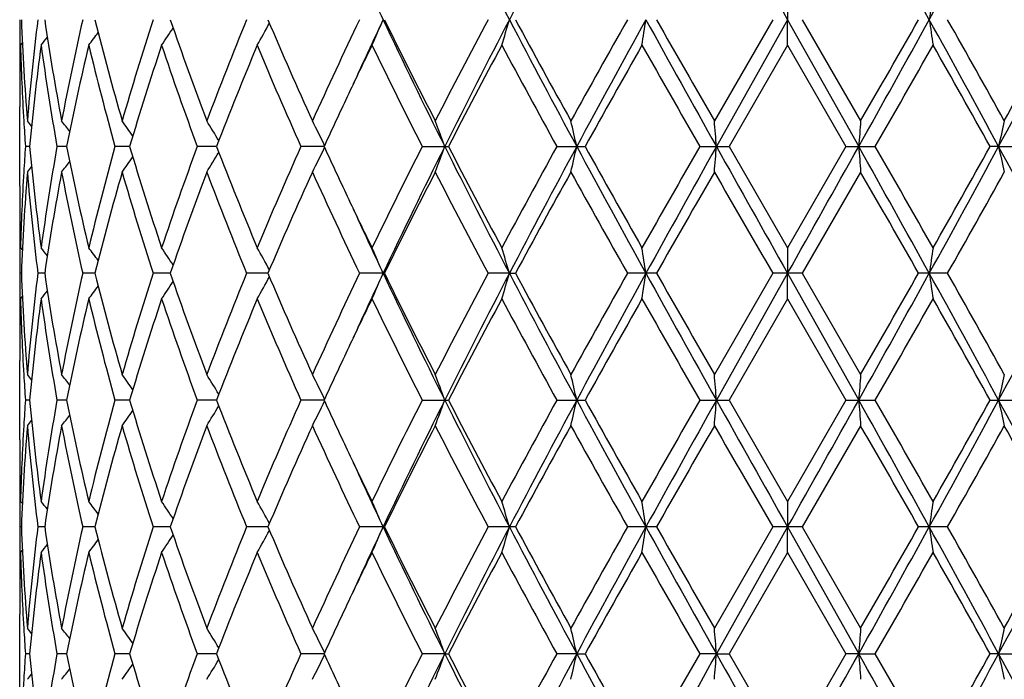
# Model space of a CAD drawing. Units: inches. Extents: x 0 to 22, y 0 to 17.
# Drawn here: x 11.6 to 11.8, y 7.4 to 7.5 of the extents above; entities that cross this region are included whole.
import ezdxf

# ---------------------------------------------------------------- set-up
doc = ezdxf.new("R2010")
doc.units = ezdxf.units.IN
doc.header["$LTSCALE"] = 1.21
doc.header["$MEASUREMENT"] = 0
doc.layers.get('0').update_dxf_attribs({"linetype": 'CONTINUOUS'})

msp = doc.modelspace()

# ---------------------------------------------------------------- linework, layer by layer
at = {"color": 7, "linetype": 'CONTINUOUS'}
for p, q in [((11.7931115751, 7.5001783352), (11.7931230968, 7.4946985548)), ((11.7899479501, 7.4946986259), (11.7774423652, 7.4729943462)), ((11.7931230968, 7.4946985548), (11.7778717924, 7.467514456)), ((11.7931115751, 7.4892183755), (11.7931230968, 7.4946985548)), ((11.7931230968, 7.4946985548), (11.8083782008, 7.467514456)), ((11.7962753589, 7.4946986258), (11.8087846905, 7.4729943462)), ((11.6287199941, 7.4892183755), (11.6291212133, 7.4897105625)), ((11.793111575, 7.4892183754), (11.780593692, 7.4675143606)), ((11.793111575, 7.4892183754), (11.8056319485, 7.4675143606)), ((11.6285435436, 7.4590271048), (11.6285435436, 7.476000496)), ((11.630665086, 7.4675143782), (11.6297739299, 7.4675143605)), ((11.6385914511, 7.4675143984), (11.6365317313, 7.4675143605)), ((11.6521087689, 7.4675144164), (11.6489549231, 7.4675143605)), ((11.67072942, 7.4675144338), (11.6665952446, 7.4675143605)), ((11.6937814996, 7.4675144518), (11.6888161875, 7.4675143605)), ((11.7148159631, 7.4675143605), (11.7204331094, 7.4675143605)), ((11.7436564325, 7.4675143605), (11.7497228184, 7.4675143605)), ((11.7742969573, 7.4675143605), (11.780593692, 7.4675143605)), ((11.780593692, 7.4675143606), (11.793111575, 7.4458088956)), ((11.8056319485, 7.4675143606), (11.793111575, 7.4458088956)), ((11.8056319485, 7.4675143605), (11.8119318296, 7.4675143605)), ((11.8383493365, 7.467514456), (11.8365307589, 7.4675143605)), ((11.8383493365, 7.467514456), (11.8426064704, 7.4675143605)), ((11.8087846905, 7.4620351008), (11.796274894, 7.4403299246)), ((11.6287199941, 7.4458088957), (11.6291225043, 7.4453180116)), ((11.7931115751, 7.4458088957), (11.7931230951, 7.440329842)), ((11.6288963002, 7.4403299193), (11.6286040341, 7.4403299246)), ((11.6339066907, 7.4403299002), (11.6324245319, 7.4403299246)), ((11.6446770246, 7.4403298839), (11.6420586184, 7.4403299246)), ((11.6608189914, 7.4403298688), (11.6571586711, 7.4403299246)), ((11.6817499996, 7.4403298536), (11.6771798411, 7.4403299246)), ((11.7067145655, 7.4403299246), (11.7013997131, 7.4403299246)), ((11.7335118207, 7.440329842), (11.7289443717, 7.4403299246)), ((11.7335118207, 7.440329842), (11.7348122669, 7.4403299246)), ((11.7650291439, 7.4403299246), (11.7588199347, 7.4403299246)), ((11.789948415, 7.4403299246), (11.7774423652, 7.4186257385)), ((11.7931230951, 7.440329842), (11.7778718176, 7.4131457428)), ((11.796274894, 7.4403299246), (11.789948415, 7.4403299246)), ((11.7931115751, 7.4348503349), (11.7931230951, 7.440329842)), ((11.7931230951, 7.440329842), (11.8083781769, 7.4131457428)), ((11.796274894, 7.4403299246), (11.8087846905, 7.4186257385)), ((11.8274220898, 7.4403299246), (11.8212066167, 7.4403299246)), ((11.6287199941, 7.4348503349), (11.6291211539, 7.4353424626)), ((11.7931115751, 7.4348503349), (11.7805938859, 7.4131456965)), ((11.7931115751, 7.4348503349), (11.8056317545, 7.4131456967)), ((11.6285435436, 7.4046589985), (11.6285435436, 7.4216318318)), ((11.6306654342, 7.4131457052), (11.6297739062, 7.4131456966)), ((11.6385915179, 7.4131457149), (11.6365316715, 7.4131456966)), ((11.652108869, 7.4131457237), (11.6489548294, 7.4131456966)), ((11.6707295866, 7.4131457321), (11.6665951203, 7.4131456966)), ((11.6937816546, 7.4131457408), (11.6888160372, 7.4131456966)), ((11.7148157922, 7.4131456966), (11.7204332839, 7.4131456966)), ((11.7436562471, 7.4131456966), (11.749723006, 7.4131456966)), ((11.7742967641, 7.4131456966), (11.7805938859, 7.4131456966)), ((11.7805938859, 7.4131456965), (11.793111575, 7.3914402007)), ((11.8056317545, 7.4131456967), (11.793111575, 7.3914402007)), ((11.8056317545, 7.4131456966), (11.8119320229, 7.4131456966)), ((11.8365305711, 7.4131456966), (11.8426066562, 7.4131456966)), ((11.8087846905, 7.4076660044), (11.7962746614, 7.3859613422)), ((11.6287199941, 7.3914402008), (11.629122493, 7.3909493057)), ((11.7931115751, 7.3914402008), (11.7931230943, 7.385961307)), ((11.6288962849, 7.3859613399), (11.6286040404, 7.3859613421)), ((11.6339066319, 7.3859613319), (11.6324245821, 7.3859613421)), ((11.6446769183, 7.385961325), (11.6420587107, 7.3859613421)), ((11.6608188532, 7.3859613185), (11.657158802, 7.3859613421)), ((11.6817498285, 7.385961312), (11.677180006, 7.3859613421)), ((11.7064274475, 7.385961307), (11.7013999061, 7.3859613421)), ((11.7064274475, 7.385961307), (11.7067143677, 7.3859613421)), ((11.7348120495, 7.3859613421), (11.7289445857, 7.3859613421)), ((11.7650289148, 7.3859613421), (11.7588201622, 7.3859613421)), ((11.7899486475, 7.385961342), (11.7774423651, 7.3642570742)), ((11.7931230943, 7.385961307), (11.7778718448, 7.3587769357)), ((11.7962746614, 7.3859613421), (11.7899486476, 7.3859613421)), ((11.7931115751, 7.380482225), (11.7931230943, 7.385961307)), ((11.7931230943, 7.385961307), (11.8083781512, 7.3587769357)), ((11.7962746614, 7.3859613422), (11.8087846905, 7.3642570742)), ((11.8274218621, 7.3859613421), (11.8212068461, 7.3859613421)), ((11.6287199941, 7.380482225), (11.6291211131, 7.3809743041)), ((11.7931115751, 7.380482225), (11.7805940859, 7.3587769587)), ((11.7931115751, 7.380482225), (11.8056315545, 7.3587769588)), ((11.6285435436, 7.3502909846), (11.6285435436, 7.3672632241)), ((11.6306651478, 7.3587769545), (11.6297738817, 7.3587769588)), ((11.6385915868, 7.3587769496), (11.6365316098, 7.3587769588)), ((11.6521089723, 7.3587769453), (11.6489547327, 7.3587769588)), ((11.6707297136, 7.3587769411), (11.6665949922, 7.3587769588)), ((11.6937818143, 7.3587769368), (11.6888158822, 7.3587769588)), ((11.719636, 7.3587769357), (11.7148156159, 7.3587769588)), ((11.719636, 7.3587769357), (11.7204334637, 7.3587769588)), ((11.7479310136, 7.3587769357), (11.7436560559, 7.3587769588)), ((11.7479310136, 7.3587769357), (11.7497231994, 7.3587769588)), ((11.7778718448, 7.3587769357), (11.7742965649, 7.3587769588)), ((11.7778718448, 7.3587769357), (11.7805940859, 7.3587769588)), ((11.7805940859, 7.3587769587), (11.7931115751, 7.3370722)), ((11.8056315545, 7.3587769588), (11.7931115751, 7.3370722)), ((11.8083781512, 7.3587769357), (11.8056315544, 7.3587769588)), ((11.8083781512, 7.3587769357), (11.8119322222, 7.3587769588)), ((11.8383491867, 7.3587769357), (11.8365303774, 7.3587769588)), ((11.8383491867, 7.3587769357), (11.8426068477, 7.3587769588))]:
    msp.add_line(p, q, dxfattribs=at)
for centre, radius, start, end in [((13.2299129514, 8.275686141), 1.6879446802, 206.5245025082, 207.5605363505), ((13.7661700451, 6.4339914582), 2.2927708208, 151.6740014909, 152.4429813969), ((23.2651784519, 13.9487721185), 13.1629449454, 209.2260292724, 209.3617083017), ((6.7646693968, 4.6986094044), 5.7801273963, 28.9300705015, 29.2384185341), ((9.0968743626, 9.001854901), 3.1154458471, 331.0681432093, 331.637825514), ((12.793873479, 8.0082932667), 1.2026293183, 204.5510515715, 205.281115844), ((12.596915835, 7.3816396827), 0.7816365663, 171.2771842826, 171.6833478344), ((12.1236654193, 7.4869599647), 0.4951218783, 179.1044413523, 179.7385123922), ((12.1284130993, 7.5135675623), 0.499872785, 182.1632850628, 184.6556528757), ((12.1407303725, 7.4313934678), 0.5122328305, 172.9008539828, 175.3416050696), ((12.1656349938, 7.5723778082), 0.5373721345, 188.3114414202, 190.6578360307), ((12.1959090216, 7.3678939598), 0.5681812181, 167.1043301131, 169.3402158124), ((12.2441806604, 7.6440479936), 0.6178263926, 193.9888785586, 196.073104182), ((12.2965285869, 7.2868461337), 0.672307134, 161.9912036083, 163.925935291), ((12.3759393277, 7.7400967334), 0.7560535235, 198.9399915529, 200.6883740227), ((12.4599281483, 7.1741721033), 0.8458325368, 157.7314672974, 159.3114612656), ((11.4136876825, 7.640385486), 0.3057414869, 330.3679698315, 331.3813355505), ((12.588703105, 7.8799737488), 0.9853935546, 203.0158675612, 204.3941874414), ((12.7278966453, 7.0028971346), 1.1382290853, 154.4006181917, 155.6060947437), ((12.812569968, 6.9724563712), 1.2232281195, 154.7266255656, 155.4443355038), ((11.3954560983, 7.6269039328), 0.3379079209, 335.9543281521, 336.9679015162), ((12.9482141225, 8.0812377541), 1.3733393961, 205.2830105596, 206.5439348093), ((12.9546646943, 8.1075864514), 1.3903273082, 206.156383855, 207.1572128877), ((13.2197320869, 6.702439849), 1.6882308068, 152.0122062474, 152.8431981389), ((13.2960003582, 6.6799822704), 1.7621385621, 152.4614579769, 153.4538556715), ((11.3211852925, 7.6154863402), 0.4296545714, 342.9094599946, 343.6724813378), ((13.6767296009, 8.5079906518), 2.1915417615, 207.539819003, 208.3443138344), ((13.7179690954, 8.5650289768), 2.2535563768, 208.356202921, 208.9851413921), ((14.4329511721, 5.984900904), 3.0709069454, 150.5512039658, 151.0151829224), ((14.6292475648, 5.9131338442), 3.2738486576, 151.1125667411, 151.65452087), ((11.0092449495, 7.6078758607), 0.7619694314, 351.0411692765, 351.4581014575), ((16.1389804018, 9.9093103929), 4.9981632327, 208.888053674, 209.244576704), ((16.4591072679, 10.1648585835), 5.4003814063, 209.6327736313, 209.898045718), ((7.2921153932, 9.997444178), 5.1765987043, 330.7432302217, 331.0875251585), ((6.9450473937, 10.2709420819), 5.6111007854, 330.0896011308, 330.3449553068), ((8.8903720923, 5.8747324096), 3.3507498384, 28.382201396, 28.9118716646), ((12.5968225408, 7.6077348209), 0.7815409833, 188.3160016125, 188.7222437696), ((9.0943173373, 5.9498873122), 3.1394754451, 29.0221026494, 29.4760910657), ((9.879151856, 8.5260117709), 2.2268523375, 331.6189394711, 332.4109927302), ((9.8359857238, 8.5846283831), 2.2913115325, 330.9775780873, 331.5964033189), ((11.4065447188, 7.666535714), 0.2958269361, 323.1733831874, 323.8363094935), ((11.4129935469, 7.6542465665), 0.2962023225, 326.141287824, 327.006723999), ((11.400311376, 7.6754066386), 0.2981165198, 321.3509344627, 321.7681699719), ((12.1235163999, 7.4869608846), 0.4949728563, 179.7385401485, 179.9999979047), ((12.1244723934, 7.4759851166), 0.4959289874, 178.4709506799, 178.7321357814), ((12.1259790472, 7.5024965608), 0.4974363035, 181.529591532, 183.4056465971), ((12.1447848652, 7.4199797813), 0.5163122683, 172.2932942219, 174.7175514494), ((12.1597008508, 7.5604807456), 0.5313649182, 187.7072697627, 190.0761966401), ((12.2044670238, 7.3550758942), 0.5769379763, 166.5552485346, 168.7618010313), ((12.2332823905, 7.6302531323), 0.6065661522, 193.4450912708, 195.5628449654), ((12.3109590364, 7.2713491998), 0.6874331804, 161.5225485561, 163.419698385), ((12.358113604, 7.7228462594), 0.737151287, 198.4775725751, 200.2658464357), ((12.4833884997, 7.1538206579), 0.871101926, 157.3545866544, 158.8929645832), ((12.5593028749, 7.8562863463), 0.9533576085, 202.645387228, 204.0662319654), ((12.7999631519, 6.9576355878), 1.2180419954, 154.1240586731, 154.6999516632), ((12.9008395033, 8.0698597385), 1.330214942, 205.8809013184, 206.9246333927), ((13.3032947745, 6.6475120234), 1.7826538877, 151.8250919608, 152.6135603884), ((13.5902371651, 8.484616327), 2.1081643228, 208.1748168393, 208.8460992674), ((14.702080438, 5.8228056724), 3.3795683427, 150.4564820084, 150.8785571022), ((15.8186067298, 9.7884462367), 4.6629568204, 209.5434645555, 209.8504750021), ((7.6322979994, 9.8675459639), 4.8196981909, 330.1346723808, 330.4317571358), ((8.8128778052, 5.7806842667), 3.4623507838, 29.156195674, 29.568299561), ((12.1236073584, 7.4869611145), 0.4950638149, 180.000024512, 180.5969685666), ((12.1238270863, 7.4759984741), 0.4952835428, 178.7320288589, 179.9997660943), ((12.7250889878, 6.9931073768), 1.1351904245, 154.7035499818, 155.2973176064), ((12.1296006684, 7.5026951974), 0.5010633291, 183.403719176, 184.0261843276), ((11.3981450687, 7.2840270231), 0.2992546278, 38.8809585643, 39.1579199568), ((11.4031827586, 7.2907279922), 0.296885583, 37.3285490309, 37.874063618), ((11.4099882282, 7.3014868092), 0.2954038451, 34.7221477416, 35.4918169797), ((11.414595318, 7.3148085572), 0.2992676374, 30.9615204714, 31.9093134384), ((11.4082309154, 7.3286985109), 0.3177075294, 25.9557915559, 27.0120709125), ((11.3699212834, 7.3413865003), 0.3717639996, 19.8323365427, 20.7327277629), ((11.2247719263, 7.3510752143), 0.53596023, 12.5477695131, 13.1486331725), ((10.3238835696, 7.3563305858), 1.458233042, 4.3727955485, 4.5887674323), ((13.3433307846, 7.3564090735), 1.538968434, 175.6553691197, 175.8599460063), ((12.3699662863, 7.351286048), 0.544174259, 167.0760915931, 167.6673721344), ((12.1301132784, 7.4323043598), 0.5015767218, 175.9746038201, 176.5963503902), ((12.1420308665, 7.5147308203), 0.513540682, 185.2753950861, 187.712898823), ((12.1637553548, 7.3739184598), 0.5354670315, 169.9333864879, 172.2843162397), ((12.1986242678, 7.5786655919), 0.5709563989, 191.2257687498, 193.4555831004), ((12.2407312672, 7.3028581791), 0.6142563793, 164.4512758547, 166.5426441954), ((12.3010545179, 7.6605368025), 0.6770437072, 196.5645860963, 198.4909681151), ((12.3703191004, 7.2079068961), 0.7500821961, 159.7507146717, 161.5082619785), ((12.4671790767, 7.7746777552), 0.8536284041, 201.0899205622, 202.659880918), ((12.5794755683, 7.0700564424), 0.9753188859, 155.9511195236, 157.3400477008), ((11.4081509534, 7.6063842955), 0.3178030034, 332.9859059751, 334.0417614847), ((12.7122370164, 7.9358685299), 1.1209850328, 204.6961425851, 205.2976259577), ((12.9378046114, 6.8468571368), 1.3714651374, 153.0925609542, 154.1049536509), ((12.9836010258, 6.8365931759), 1.4126818016, 153.4734509326, 154.6992826811), ((11.3698307, 7.5936887362), 0.3718649271, 339.2656148135, 340.1656843642), ((13.229885433, 8.2212699714), 1.6878985375, 206.5234766089, 207.559536704), ((13.2444639208, 8.2564698977), 1.7161354124, 207.3695585993, 208.1886318999), ((13.6776416769, 6.4030046315), 2.2075959524, 151.1706074525, 151.8116876131), ((13.7651384702, 6.3801473876), 2.2916137719, 151.6733040648, 152.4426811965), ((11.2246466991, 7.5839941615), 0.5360912572, 346.8502557668, 347.4509168411), ((14.4317473026, 8.914100953), 3.0488494854, 208.3248235156, 208.9067805422), ((14.5093446683, 9.0038169651), 3.1584392422, 209.1050212982, 209.5566698558), ((16.2463316961, 4.9028123594), 5.155268282, 150.1658246294, 150.4435305106), ((16.6238986515, 4.7562188723), 5.5529361658, 150.7734952494, 151.0944045644), ((10.3235921464, 7.5787325519), 1.4585262266, 355.4108292062, 355.6267367327), ((23.2828213086, 13.9042314037), 13.18314031, 209.2258664007, 209.3613381802), ((-0.8369691807, 14.5457922345), 14.491612288, 330.6386782035, 330.7619253611), ((6.7696451516, 4.6469960855), 5.7744397666, 28.9300245889, 29.238678824), ((13.3437838767, 7.5786648301), 1.5394235919, 184.1405066998, 184.3450032501), ((7.1741243111, 4.8061435473), 5.3471630968, 29.5812408679, 29.8490334693), ((9.0963756773, 8.9477197669), 3.1159953963, 331.068821323, 331.6384037452), ((9.0145663467, 9.0407672579), 3.2308834431, 330.4185630129, 330.8602134514), ((12.3701097414, 7.5837868861), 0.5443238064, 192.3339295311, 192.9249926925), ((9.7878692224, 6.360514553), 2.3302183339, 27.6065030154, 28.3634350037), ((11.4030984139, 7.6443828979), 0.297002162, 322.1235236702, 322.6687434334), ((11.4099064228, 7.6336158957), 0.2955129839, 324.5058270182, 325.2751118874), ((11.4145156046, 7.6202843098), 0.2993688276, 328.0884469587, 329.0358103437), ((11.3980545385, 7.6510925436), 0.299381733, 320.839646919, 321.1164430533), ((12.1268596027, 7.4324940337), 0.4983175245, 176.5959098717, 178.468895513), ((12.1295339873, 7.4213951867), 0.5009953889, 175.3471491862, 177.8340339374), ((12.1387695399, 7.5034338135), 0.5102620581, 184.6536508967, 187.1039315807), ((12.1689188647, 7.3621033449), 0.5407007636, 169.3494221075, 171.6814657639), ((12.1916823183, 7.5662536635), 0.563864345, 190.6511711368, 192.904269706), ((12.2499774981, 7.2894254748), 0.6238274309, 163.9369785583, 166.0012366758), ((12.2895359479, 7.6460390472), 0.6649941829, 196.0633537333, 198.0194442152), ((12.3850815222, 7.1916398184), 0.7657695354, 159.3227926839, 161.0490602762), ((12.4489932203, 7.7565533539), 0.8340822199, 200.677323189, 202.2796427152), ((12.6032171959, 7.0486845964), 1.0012432685, 155.6168093647, 156.9733642164), ((12.710012153, 7.9237918678), 1.1184965376, 204.3831764113, 205.6099707948), ((12.9803447892, 6.8145541512), 1.4190592889, 152.8530148373, 153.8336188976), ((13.1853189649, 8.2146167619), 1.6494080946, 207.1469212746, 207.997507362), ((13.7782092912, 6.3370646538), 2.3222113721, 151.0242567279, 151.6346253279), ((14.332558041, 8.8939759277), 2.9558779647, 208.9756852363, 209.4577396616), ((16.7900164243, 4.5809346859), 5.7815774923, 150.1108032544, 150.3585951247), ((22.0726223167, 13.3794381161), 11.874611096, 209.889174732, 210.0100439478), ((6.5874312026, 4.4594344163), 6.0231339946, 29.6636654279, 29.9015607643), ((9.1989269281, 8.9265538378), 3.0195775094, 330.5149805217, 330.9870145539), ((12.1238102711, 7.4590285036), 0.4952667275, 180.0001618122, 181.2676601858), ((12.7802920912, 7.9679665929), 1.1962298021, 205.2946824502, 205.8809600783), ((12.7905846647, 7.9523740666), 1.1989936561, 204.5491189904, 205.2812298945), ((12.1235881229, 7.4480691753), 0.4950445794, 179.4031820191, 180.2617429531), ((12.1243513348, 7.4590397277), 0.4958079072, 181.267573684, 181.5291422999), ((12.1237811303, 7.4480703359), 0.4952375901, 180.2617752123, 180.8955518856), ((11.4001552057, 7.259488079), 0.2983212728, 38.2333715236, 38.6502153141), ((11.4063886746, 7.2683674178), 0.2960262508, 36.165424077, 36.8277462733), ((11.4128375244, 7.2806692264), 0.2963939955, 32.995123311, 33.8598035319), ((11.4135261894, 7.294543674), 0.3059303687, 28.620527836, 29.6330477378), ((11.3952758384, 7.308037194), 0.3381076387, 23.0337798792, 24.0465563056), ((11.3209478037, 7.3194626797), 0.4299045698, 16.3287818084, 17.0912066359), ((11.0088065812, 7.3270774153), 0.7624139748, 8.5425894492, 8.9591935201), ((12.5972360213, 7.3272240016), 0.7819600618, 171.2773931733, 171.6833347497), ((12.1236607578, 7.4325904669), 0.4951172173, 179.1043407395, 179.7383420327), ((12.1283354297, 7.4591951081), 0.4997950595, 182.163191104, 184.6559360819), ((12.1407766204, 7.3770174768), 0.5122795252, 172.9006827931, 175.3412020955), ((12.1654627363, 7.5179836365), 0.5371981207, 188.3114073417, 190.6585543507), ((12.1960597745, 7.3134886675), 0.5683361553, 167.1041219616, 169.3393925946), ((12.2438740931, 7.5896032433), 0.6175107282, 193.9889031859, 196.0741908048), ((12.2968379291, 7.2323740952), 0.6726330203, 161.9909720635, 163.9247651976), ((12.3754098841, 7.6855475182), 0.755494415, 198.9400685377, 200.6897454399), ((12.4605178948, 7.119558161), 0.8464709273, 157.7312241556, 159.3100287215), ((11.4136214972, 7.5860505204), 0.3058153696, 330.3687144792, 331.3817082175), ((12.5877479451, 7.8252016896), 0.9843570361, 203.0159881139, 204.3957624416), ((12.729066845, 6.9479625487), 1.1395285722, 154.4003724607, 155.6044781976), ((12.8113098114, 6.9186921118), 1.2218308313, 154.7270351516, 155.4454780552), ((11.3953764098, 7.5725672783), 0.3379934828, 335.9549736464, 336.9681626211), ((12.9469988115, 8.0262996449), 1.3719976287, 205.2831795367, 206.5453454501), ((12.9527317718, 8.0522728468), 1.3881761482, 206.1565391268, 207.158922987), ((13.2224215507, 6.6466340115), 1.6912797778, 152.011964379, 152.8414620626), ((13.2955149746, 6.6258818704), 1.7615843298, 152.4619005746, 153.4546052492), ((11.3210780587, 7.5611474482), 0.4297656362, 342.9099469847, 343.6726761961), ((13.6744389779, 8.4524290963), 2.1889593715, 207.5398533629, 208.3453011207), ((13.7129143109, 8.5079405211), 2.2478167368, 208.3563853143, 208.9869329743), ((14.4420530753, 5.9253791739), 3.0813659087, 150.5509706612, 151.013377349), ((14.629391708, 5.8587071264), 3.2740029934, 151.1128975916, 151.6548245434), ((11.009046862, 7.5535354592), 0.7621694064, 351.0414357954, 351.458207242), ((16.1309429723, 9.8504978505), 4.9889792317, 208.8879613296, 209.2451414937), ((16.4304946707, 10.0942362033), 5.3674749294, 209.6329771404, 209.8998770992), ((7.3006253877, 9.9383654814), 5.1668723553, 330.7426770624, 331.0876208881), ((6.9759058256, 10.1990272816), 5.5756031839, 330.0877693518, 330.3447507714), ((8.8901715367, 5.820274761), 3.3509684986, 28.3819097853, 28.9115439353), ((12.5970265326, 7.5533944894), 0.781746818, 188.3158987214, 188.7219839001), ((9.0847954194, 5.8901221854), 3.1504198272, 29.0239097287, 29.4763235667), ((9.8814950195, 8.4704201243), 2.2242094446, 331.6179638251, 332.4109619606), ((11.4064908145, 7.6122026905), 0.2958910731, 323.1742120508, 323.8369146154), ((11.4129350048, 7.5999128197), 0.2962700434, 326.1420881741, 327.0072201044), ((12.1234842787, 7.4325915441), 0.4949407351, 179.7383734289, 179.9999974735), ((12.1244963074, 7.421616928), 0.4959528968, 178.4710072905, 178.732329231), ((12.1260323594, 7.4481294309), 0.497489621, 181.5295324747, 183.4054518241), ((12.1448262934, 7.3656091267), 0.5163536729, 172.2936232448, 174.717754416), ((12.1597501706, 7.5061163093), 0.5314142759, 187.7069416994, 190.0757139425), ((11.4002600177, 7.6210740557), 0.298178775, 321.3517768329, 321.7688755863), ((12.204507439, 7.3007039839), 0.5769781837, 166.5558079219, 168.7622657099), ((12.2333393068, 7.5758926176), 0.6066232585, 193.4445326689, 195.5621417756), ((12.3109987095, 7.2169773047), 0.6874720299, 161.523291787, 163.4203814396), ((12.3581834823, 7.6684914943), 0.7372217704, 198.4768299207, 200.2649753046), ((12.4834264474, 7.0994512559), 0.8711374724, 157.3554649878, 158.8938150151), ((12.5593962537, 7.801941432), 0.9534526927, 202.6445092686, 204.0652431166), ((12.7993410013, 6.9035897887), 1.2173415872, 154.1249252778, 154.7010885926), ((12.9009814177, 8.0155355079), 1.3303617462, 205.8799310032, 206.9235686738), ((13.3032978471, 6.5931786356), 1.7826402348, 151.8261203915, 152.6146099762), ((13.5905103075, 8.43035166), 2.1084539104, 208.1737884817, 208.8449911919), ((14.7018960491, 5.7686139916), 3.379320968, 150.4575418603, 150.8796555098), ((15.8195984084, 9.7345410832), 4.6640478057, 209.5424046786, 209.8493487875), ((7.6312438986, 9.8136733898), 4.8208595083, 330.1357989713, 330.4328174571), ((8.8130743622, 5.7265014179), 3.4620884406, 29.1550964754, 29.5672390577), ((12.123559616, 7.4325917641), 0.4950160724, 180.0000229461, 180.5969719702), ((12.1238720646, 7.4216298458), 0.495328521, 178.7322256359, 179.9997702727), ((12.72591615, 6.9383728812), 1.1360946358, 154.704600844, 155.2979863579), ((12.1295950011, 7.4483247524), 0.5010575744, 183.4035480029, 184.0260264772), ((11.3981657426, 7.22966723), 0.2992330311, 38.88212913, 39.1591109127), ((11.4032065691, 7.2363701567), 0.2968601746, 37.3296783714, 37.8752438191), ((11.4100145365, 7.2471296716), 0.2953757657, 34.7232157209, 35.4929682868), ((11.4146263037, 7.2604525121), 0.2992346938, 30.962493266, 31.9104075417), ((11.4082693878, 7.274343367), 0.317667139, 25.9566216739, 27.0130590083), ((11.3699712996, 7.2870312151), 0.3717125061, 19.8329988853, 20.733536454), ((11.2248498428, 7.2967196121), 0.5358813978, 12.5482093596, 13.1491741576), ((10.3241055621, 7.3019748236), 1.4580107335, 4.3729531599, 4.5889621855), ((13.3430969114, 7.3020532665), 1.5387342631, 175.6551846832, 175.8597966876), ((12.3698870999, 7.2969304246), 0.5440941746, 167.0755592486, 167.6669393246), ((12.1300104154, 7.3779417024), 0.5014737145, 175.9744635788, 176.5963861811), ((12.1422140242, 7.4603821749), 0.5137248735, 185.2757404555, 187.7123731384), ((12.1634887885, 7.3195930509), 0.5351970671, 169.9329588715, 172.2850769281), ((12.1990314433, 7.524384095), 0.5713726879, 191.2263950117, 193.4545861523), ((12.2401970961, 7.2486304478), 0.6137040696, 164.450586046, 166.5438373489), ((12.3018056267, 7.6064020592), 0.6778302381, 196.5654401051, 198.4895865401), ((12.3693438232, 7.1538854792), 0.7490471279, 159.7498181888, 161.5097934252), ((11.4145895327, 7.5658687694), 0.2992815218, 328.0885131228, 329.036226229), ((12.4685414054, 7.720850809), 0.8550942864, 201.0909436133, 202.6582111024), ((12.5776603434, 7.0164782726), 0.9733392245, 155.9500720797, 157.3418234805), ((11.4082317584, 7.551973624), 0.3177121308, 332.9859666932, 334.0422030573), ((12.7142131188, 7.8824309026), 1.1231692456, 204.6971790625, 205.2975030347), ((12.9340680839, 6.7943538564), 1.3672891034, 153.0914104553, 154.1068933014), ((12.9857078987, 6.7811832173), 1.4150318055, 153.4738263485, 154.697620882), ((11.3699289186, 7.5392821107), 0.3717597833, 339.2656649802, 340.1660508426), ((13.2333175588, 8.1686451258), 1.6917480802, 206.5244152814, 207.5581087478), ((13.2504405567, 8.2052361245), 1.722884065, 207.3707698912, 208.1866329766), ((13.6678422307, 6.3539765099), 2.1964359916, 151.169391802, 151.8137276869), ((13.7681047721, 6.3241840433), 2.2949814633, 151.6733985995, 152.4416450313), ((11.2247931119, 7.5295905355), 0.5359408281, 346.8502895326, 347.4511608818), ((14.4386490437, 8.8634941074), 3.0567097215, 208.3255139517, 208.905970345), ((14.5297560004, 8.960890816), 3.1818388402, 209.1062716989, 209.5545975954), ((16.193076604, 4.8788570147), 5.0939409495, 150.1645733039, 150.4456217935), ((16.6276344133, 4.6997407969), 5.5572262537, 150.7733219445, 151.0939823466), ((10.3239977255, 7.5243305883), 1.458119318, 355.4108414387, 355.6268243031), ((23.3373033199, 13.8804600601), 13.2456261134, 209.2263047905, 209.3611367588), ((-0.9003801378, 14.5270436814), 14.5643428201, 330.6388629376, 330.7614939752), ((6.7659980321, 4.5905649823), 5.7786295671, 28.9304300437, 29.2388593441), ((13.3433540299, 7.5242627647), 1.5389924827, 184.1404236466, 184.3449917713), ((7.2314039324, 4.7845111507), 5.2811889914, 29.57914871, 29.8502859094), ((9.0892845593, 8.8972213826), 3.1240738239, 331.0696146662, 331.6377201931), ((8.9932072594, 8.9983875904), 3.2553769854, 330.4206365711, 330.8589628571), ((9.7848713151, 6.3045314148), 2.3336232379, 27.6075221313, 28.363348005), ((12.3699607825, 7.5293832824), 0.5441709031, 192.333689296, 192.9249595614), ((11.4031682927, 7.5899589855), 0.2969133492, 322.1235941819, 322.6690227024), ((11.4099775122, 7.5791956662), 0.2954254158, 324.5058959396, 325.2754705706), ((12.1268054329, 7.3781286762), 0.4982632849, 176.5959683372, 178.4691127081), ((12.1295663286, 7.3670233645), 0.5010278448, 175.3471385125, 177.833803562), ((11.3981248711, 7.5966656907), 0.2992907256, 320.8397175405, 321.1166227455), ((12.1386268696, 7.4490526903), 0.5101188824, 184.65360462, 187.1045162888), ((12.1690831416, 7.3077035004), 0.5408678933, 169.3494372765, 171.6807075412), ((12.1913904645, 7.5118290275), 0.5635672543, 190.6511061119, 192.9053433459), ((12.2503287389, 7.2349556866), 0.6241928194, 163.9370176485, 166.0000240831), ((12.2890176968, 7.5915197738), 0.6644546123, 196.0632749743, 198.0209149969), ((12.3857448483, 7.1370212171), 0.7664782339, 159.3228516811, 161.0474903701), ((12.4480776991, 7.701837357), 0.8331031809, 200.6772351727, 202.2814090894), ((12.6044840458, 6.9937427039), 1.002633593, 155.616883501, 156.9715342038), ((12.7082860444, 7.8686383784), 1.116600563, 204.3830826342, 205.6119404677), ((12.983025344, 6.7588129365), 1.4220706139, 152.8530996587, 153.8316122448), ((13.1815211796, 8.1582971858), 1.6451387227, 207.1468243156, 207.9996054253), ((13.7855621817, 6.2786281238), 2.3306142883, 151.0243485988, 151.6325080013), ((14.3204231703, 8.8328813297), 2.9420039808, 208.9755870439, 209.4599081968), ((16.8363578742, 4.4999409939), 5.8350227818, 150.1108994058, 150.3564183844), ((21.8809985314, 13.214905691), 11.6535779906, 209.8890769653, 210.0122370873), ((6.5371296647, 4.3761505385), 6.081153898, 29.6658426684, 29.901465129), ((9.21159291, 8.8651541949), 3.0050911139, 330.5128102333, 330.9871133447), ((9.7662716721, 6.2578011951), 2.3708193473, 28.4148661621, 29.0129539702), ((12.1238756775, 7.4046606856), 0.4953321339, 180.0001951463, 181.2675879187), ((12.7833690863, 7.9150446122), 1.199629679, 205.29437331, 205.878977787), ((12.1235532512, 7.3937003529), 0.4950097076, 179.4031039246, 179.9999817806), ((12.7918358406, 7.8985588745), 1.2003614648, 204.5483773824, 205.2796042626), ((12.1235169901, 7.39370054), 0.4949734465, 180.0000034385, 180.2617870152), ((12.1244177957, 7.4046719073), 0.4958743677, 181.2674985333, 181.529038374), ((12.1237443884, 7.3937019067), 0.4952008487, 180.2618249242, 180.8956360878), ((11.4000909607, 7.2050775904), 0.2983975494, 38.2320430538, 38.648778044), ((11.4063163191, 7.2139536774), 0.296111168, 36.1642081068, 36.8263309741), ((11.4127537451, 7.2262528544), 0.2964901302, 32.9940526502, 33.8584339086), ((11.4134277169, 7.2401268108), 0.3060397785, 28.6196417651, 29.6317707961), ((11.3951553708, 7.2536219108), 0.3382366354, 23.0330942564, 24.0454479811), ((11.3207849446, 7.2650504784), 0.430073023, 16.3282689751, 17.0903702405), ((11.0085044773, 7.2726672632), 0.762718849, 8.5423106368, 8.9587356212), ((12.5975459725, 7.2728139149), 0.7822727054, 171.2778393163, 171.6836064348), ((12.1236951689, 7.3782211801), 0.4951516289, 179.1043214947, 179.7382249702), ((12.1282682785, 7.4048227218), 0.4997278278, 182.1630458321, 184.6561356977), ((12.140888284, 7.3226363778), 0.5123918298, 172.9008364115, 175.3408303888), ((12.1652613387, 7.4635824715), 0.5369941868, 188.3110727125, 190.6591208664), ((12.1963245188, 7.259062923), 0.5686068896, 167.1044590216, 169.3386751823), ((12.2434834445, 7.5351318795), 0.6171069168, 193.9884088486, 196.0750709042), ((12.2973362364, 7.1778496038), 0.6731549919, 161.9914614004, 163.9237648226), ((11.4128216391, 7.5456195366), 0.2964058734, 326.1422857766, 327.0069488322), ((12.3747057513, 7.630928765), 0.7547473355, 198.9394517875, 200.6908701251), ((12.4614294555, 7.0648260517), 0.847452107, 157.7318300433, 159.308815777), ((11.4134964677, 7.5317523908), 0.3059586478, 330.3688994938, 331.3813350303), ((12.5864443143, 7.7702662936), 0.9829357201, 203.0152853805, 204.3970633215), ((12.7308324433, 6.8927633668), 1.1414795625, 154.4010617472, 155.6031171885), ((12.8087356927, 6.8655285054), 1.2189888303, 154.7265980023, 155.446636297), ((11.3952292433, 7.5182637889), 0.3381542089, 335.9551346997, 336.9677644358), ((12.9450484051, 7.9709909127), 1.3698326599, 205.2824599749, 206.5466364896), ((12.9500481191, 7.9965659533), 1.3851775368, 206.1557811699, 207.1603417258), ((13.2264174192, 6.5901669554), 1.6957929098, 152.0127097759, 152.8400056152), ((13.2932247949, 6.5727044111), 1.7590030442, 152.4618141904, 153.4559799108), ((11.3208827897, 7.5068384224), 0.4299696462, 342.9100681565, 343.6723766788), ((13.6713082049, 8.3964035644), 2.185417315, 207.5392835299, 208.3460454793), ((13.705816491, 8.4497062039), 2.2397347252, 208.3555961603, 208.9884236584), ((14.4554559452, 5.8634918999), 3.0967333997, 150.5517508908, 151.0118662532), ((14.6253904632, 5.8065518916), 3.2694304506, 151.1129850977, 151.6556729931), ((11.0086898983, 7.4992227307), 0.7625306396, 351.0415019554, 351.4580437017), ((16.1233437062, 9.7918951499), 4.9802801069, 208.8875457002, 209.2453529843), ((16.3902098738, 10.0168664555), 5.3210864133, 209.6321753491, 209.9014040994), ((7.3085291843, 9.87958932), 5.1578227773, 330.7424800749, 331.0880322167), ((7.0193470222, 10.1198364279), 5.5255706269, 330.0862418766, 330.3455521142), ((8.894255699, 5.7681679945), 3.346299937, 28.3810757426, 28.9114517783), ((12.5973933265, 7.499081759), 0.782117768, 188.3160581839, 188.7219193219), ((9.0707779802, 5.827880303), 3.166496805, 29.0254219365, 29.4755420654), ((9.8846780986, 8.414363617), 2.2206066654, 331.61723431, 332.4115276026), ((9.8485427882, 8.4690734919), 2.2770236828, 330.9742930398, 331.5970089415), ((11.4001567464, 7.5667871518), 0.2983101456, 321.3519833397, 321.7688621107), ((11.4063840577, 7.5579132063), 0.2960236548, 323.1744155496, 323.8367648797), ((12.1234862137, 7.3782224423), 0.4949426701, 179.7382605721, 179.9999968498), ((12.1244752484, 7.3672494857), 0.4959318275, 178.4710194724, 178.7324656531), ((12.1261042196, 7.3937631968), 0.4975615057, 181.5295275297, 183.4052393297), ((12.1447838113, 7.3112479873), 0.5163106398, 172.2937576072, 174.7181597078), ((12.1599033675, 7.4517679884), 0.5315687428, 187.7068409767, 190.0749906447), ((12.2043675479, 7.2463715286), 0.5768338363, 166.5560217858, 168.7630912713), ((12.2336088234, 7.5215869124), 0.6068998985, 193.4443467642, 195.5610456201), ((12.3107083061, 7.1627097224), 0.6871647369, 161.5235678826, 163.421553315), ((12.3586432466, 7.6142735526), 0.7377054262, 198.4765750363, 200.2635906919), ((12.4828653076, 7.045322523), 0.870527427, 157.3557860194, 158.8952492271), ((12.5602133501, 7.7479086653), 0.9543359115, 202.6442030676, 204.0636529116), ((12.7972918196, 6.8502207079), 1.2150618539, 154.1251417093, 154.7023150673), ((12.9025981027, 7.9619428899), 1.3321547869, 205.8795893717, 206.9218431182), ((13.3006064027, 6.540265112), 1.7795808946, 151.8264900856, 152.6163504032), ((13.5945518465, 8.3781329854), 2.1130314565, 208.1734242264, 208.8431853539), ((14.6920121069, 5.7198732449), 3.3679473568, 150.4579211153, 150.8814679583), ((15.8391652024, 9.691227012), 4.6865211288, 209.5420276716, 209.8475053468), ((7.6103334298, 9.7711316149), 4.8448825992, 330.1376431964, 330.4331942104), ((8.8234471022, 5.6780443032), 3.450149719, 29.1532829018, 29.5668591589), ((12.1235383298, 7.3782226438), 0.4949947863, 180.0000201677, 180.5969563672), ((12.1238995181, 7.3672614002), 0.4953559745, 178.7323703336, 179.9997890257), ((12.7259124462, 6.8840326779), 1.1360792014, 154.7057176183, 155.2992123248), ((12.1296375936, 7.3939567726), 0.5011001394, 183.4033366922, 184.0257708103), ((11.3981493285, 7.1752783274), 0.2992585386, 38.88317297, 39.1601309345), ((11.4031921882, 7.1819836732), 0.2968824662, 37.3307263007, 37.8762544315), ((11.4100012933, 7.1927453206), 0.2953956559, 34.7242430732, 35.4939541802), ((11.414614916, 7.2060709927), 0.2992511558, 30.9634638349, 31.9113443686), ((11.4082600041, 7.2199646534), 0.3176800634, 25.9574839332, 27.0139050455), ((11.3699622931, 7.2326543375), 0.3717238371, 19.8336913607, 20.7342289742), ((11.2248390633, 7.2423439792), 0.5358934799, 12.5486694845, 13.1496375023), ((10.3240803361, 7.2475998759), 1.4580363814, 4.3731180993, 4.5891290045), ((13.3431239438, 7.2476782934), 1.5387616958, 175.655026701, 175.8596404326), ((12.3698980437, 7.2425548066), 0.5441063964, 167.0751033032, 167.6664865608), ((12.129942921, 7.3235762833), 0.5014061781, 175.974300627, 176.5963746492), ((12.1422923592, 7.40602394), 0.5138038105, 185.2761038283, 187.7122800193), ((12.1633056449, 7.2652520211), 0.5350119606, 169.9324532394, 172.2853061894), ((12.1992383191, 7.470063353), 0.5715848819, 191.2270781486, 193.4543683278), ((12.2398567593, 7.1943475299), 0.6133532768, 164.4497893049, 166.5441689977), ((12.3022094555, 7.5521650725), 0.6782547705, 196.5663842445, 198.4892641966), ((12.3687443741, 7.0997235769), 0.7484132609, 159.7487934086, 161.5102028772), ((12.4692957806, 7.6667912094), 0.8559092448, 201.0920826876, 202.6578086688), ((12.5765688407, 6.9625744562), 0.9721531455, 155.9488816781, 157.3422876681), ((12.7149147854, 7.8284096071), 1.1239517541, 204.6983289104, 205.2981668505), ((12.9318562393, 6.7410727777), 1.3648246533, 153.0901076682, 154.1073932027), ((12.9883651836, 6.7255169688), 1.4179886908, 153.4748705868, 154.6961033268), ((11.3699884028, 7.4848867689), 0.3716949451, 339.2661676934, 340.1667940659), ((13.2356468488, 8.1154705788), 1.6943654161, 206.5253757116, 207.5574634891), ((13.2538623482, 8.1526848647), 1.7267582075, 207.3721282074, 208.1861363782), ((13.6621196418, 6.3026977566), 2.1899328327, 151.1680185944, 151.8142485663), ((13.7726812627, 6.2673775088), 2.3001665767, 151.674037932, 152.4405464973), ((11.2248797794, 7.4751977193), 0.5358510917, 346.8506260417, 347.4516551236), ((14.4421060882, 8.8110225559), 3.0606529816, 208.3260723365, 208.9057760893), ((14.5416165484, 8.9132148511), 3.1954570305, 209.1076766946, 209.5540787153), ((16.1625718626, 4.8418398369), 5.0588469599, 150.1631623518, 150.4461521519), ((16.6415533662, 4.6376114077), 5.5731624571, 150.7735637367, 151.0933047021), ((10.3242340916, 7.4699391845), 1.4578819441, 355.4109626601, 355.627001531), ((23.3304917144, 13.8223233344), 13.2378418898, 209.2264675096, 209.3613776807), ((-0.8898173866, 14.466806427), 14.5522593835, 330.6386102109, 330.7613420912), ((6.7513197957, 4.5280065001), 5.7954379015, 28.9310960692, 29.2386284143), ((13.3431025572, 7.4698712319), 1.5387400512, 184.1402556517, 184.3448770789), ((7.2641739964, 4.7487991435), 5.2434806261, 29.578618658, 29.8516976633), ((9.0857867962, 8.8447747556), 3.1280647746, 331.0697967535, 331.6371727715), ((8.9807859385, 8.9510358611), 3.2696429029, 330.4211563153, 330.857557191), ((9.7802045593, 6.2476723483), 2.33891272, 27.6086091026, 28.3627197063), ((12.3698725423, 7.4749904701), 0.5440796478, 192.3332028607, 192.9246285242), ((11.4146374757, 7.5114653996), 0.2992228345, 328.0891921958, 329.0371891213), ((11.4082821247, 7.4975747892), 0.3176538614, 332.9865804672, 334.0431145725), ((11.4032160132, 7.5355477256), 0.2968499426, 322.1243262726, 322.6699340455), ((11.4100251237, 7.5247878533), 0.2953643118, 324.5066102187, 325.2764275699), ((12.1267365749, 7.3237634021), 0.4981943785, 176.5959640195, 178.4692146163), ((11.3981742146, 7.5422511922), 0.2992239463, 320.8404561737, 321.1174579323)]:
    msp.add_arc(centre, radius, start, end, dxfattribs=at)

doc.saveas('drawing.dxf')
